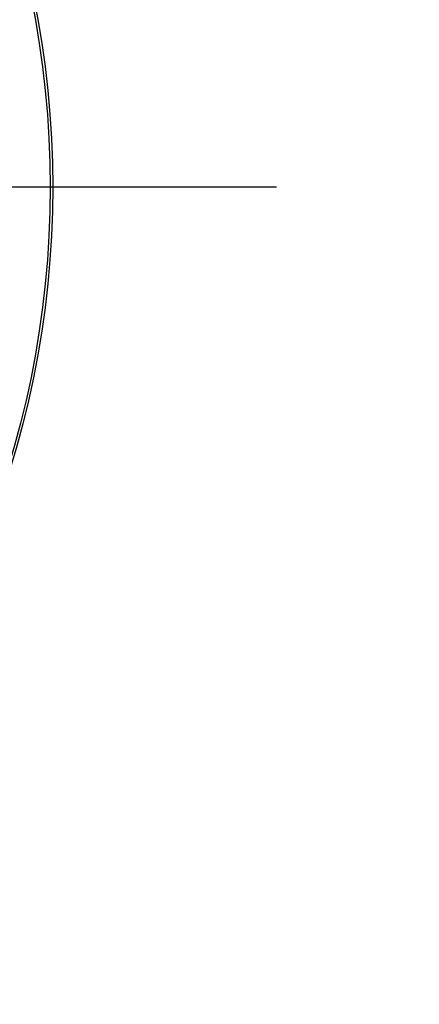
# Model space of a CAD drawing. Units: inches. Extents: x -10 to 430, y -10 to 604.
# Drawn here: x 322 to 338, y 423 to 462 of the extents above; entities that cross this region are included whole.
import ezdxf

# ---------------------------------------------------------------- set-up
doc = ezdxf.new("R2010")
doc.units = ezdxf.units.IN
doc.linetypes.add('DASH_CENTER', pattern=[14, 11, -1, 1, -1])
doc.layers.add('1', color=7, linetype='Continuous')
doc.layers.add('PV', color=7, linetype='Continuous')
doc.styles.add('CONVERTER_11', font='txt.shx', dxfattribs={"width": 0.9})
doc.dimstyles.new('ME10_DIM_10', dxfattribs={"dimtxt": 7, "dimasz": 7, "dimexe": 2, "dimexo": 0, "dimgap": 2, "dimtad": 1, "dimzin": 12, "dimdsep": 46, "dimtxsty": 'CONVERTER_11', "dimsah": 1, "dimcen": 0.09, "dimclrd": 2, "dimclre": 2, "dimclrt": 7, "dimadec": 0, "dimazin": 0, "dimtfac": 1, "dimtdec": 4, "dimtix": 1, "dimtmove": 0, "dimatfit": 3, "dimfxl": 1, "dimtolj": 1, "dimtzin": 0, "dimarcsym": 0})

# ---------------------------------------------------------------- blocks, each defined once
blk = doc.blocks.new('*D3')
at = {"layer": '1', "color": 2, "linetype": 'Continuous'}
for p, q in [((366.351, 457.651), (366.351, 362.023)), ((322.703, 362.023), (368.351, 362.023)), ((366.351, 362.023), (366.351, 348.124)), ((317.153, 348.124), (368.351, 348.124)), ((366.351, 348.124), (366.351, 334.124))]:
    blk.add_line(p, q, dxfattribs=at)
at = {"layer": '1', "color": 2}
for points in [[(365.43, 369.023), (367.273, 369.023), (366.351, 362.023)], [(367.273, 341.124), (365.43, 341.124), (366.351, 348.124)]]:
    blk.add_solid(points, dxfattribs=at)
at = {"layer": '1', "color": 7, "insert": (364.351, 378.113), "char_height": 7, "attachment_point": 7, "rotation": 90, "line_spacing_factor": 0.60024, "style": 'CONVERTER_11'}
blk.add_mtext('浴槽最大厚み15mmまで', dxfattribs=at)

msp = doc.modelspace()

# ---------------------------------------------------------------- linework, layer by layer
at = {"layer": 'PV', "color": 2, "linetype": 'DASH_CENTER'}
msp.add_line((331.892, 455.08), (243.826, 455.08), dxfattribs=at)
at = {"layer": 'PV', "color": 7, "linetype": 'Continuous'}
for radius in [37.6, 37.5]:
    msp.add_circle((285.403, 455.08), radius, dxfattribs=at)

# ---------------------------------------------------------------- dimensions: what is measured, and where the dimension line sits
at = {"layer": '1'}
dim = msp.add_linear_dim(base=(366.351, 362.023), p1=(317.153, 348.124), p2=(322.703, 362.023), angle=90, text='浴槽最大厚み15mmまで', dimstyle='ME10_DIM_10', dxfattribs=at)
dim.commit()
dim.dimension.update_dxf_attribs({"geometry": '*D3', "text_midpoint": (360.851, 417.882), "text_rotation": 90})

doc.saveas('drawing.dxf')
